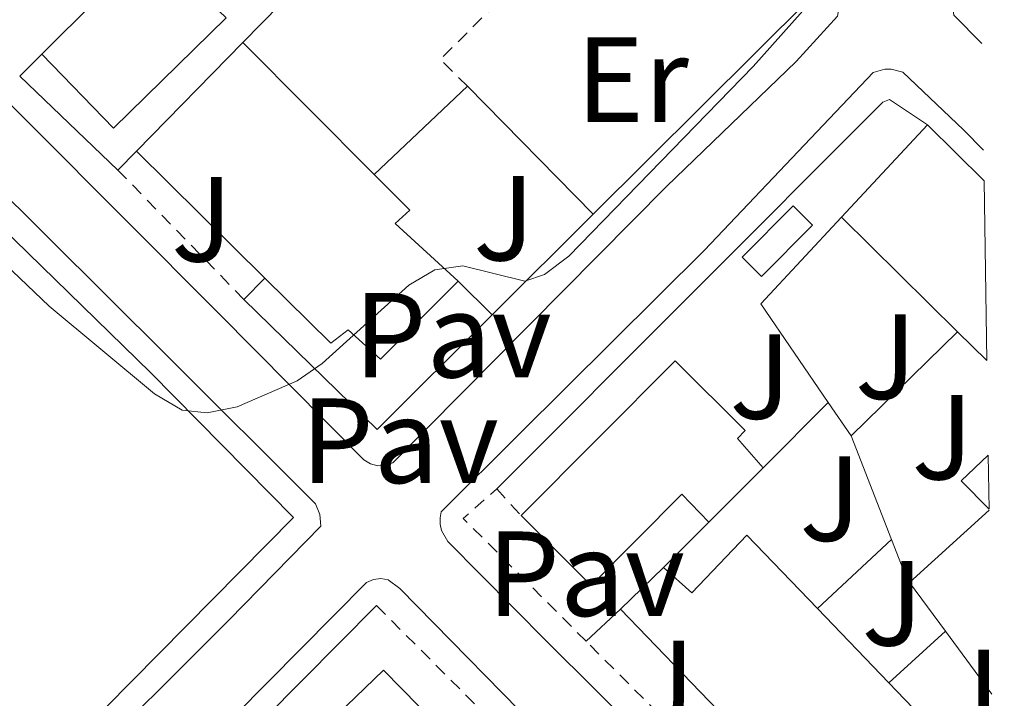
# Model space of a CAD drawing. Units: metres. Extents: x 605247 to 608737, y 4648254 to 4650619.
# Drawn here: x 608625 to 608707, y 4650114 to 4650170 of the extents above; entities that cross this region are included whole.
import ezdxf
from ezdxf.enums import TextEntityAlignment as Align

# ---------------------------------------------------------------- set-up
doc = ezdxf.new("R2010")
doc.units = ezdxf.units.M
doc.header["$MEASUREMENT"] = 0
doc.linetypes.add('DGN Style 2', pattern=[1.7399219301090239, 1.043953158065414, -0.6959687720436097])
for name, color, linetype, lineweight in [('Caseta-cabaña', 1, 'Continuous', 0), ('Curva de nivel intermedia', 30, 'Continuous', 0), ('Edificio', 1, 'Continuous', 13), ('Etiqueta de uso rústico', 92, 'Continuous', 0), ('Línea  de muro-pared o tapia', 1, 'Continuous', 13), ('Línea de bordillo', 7, 'Continuous', 13), ('Línea de pavimento', 1, 'Continuous', 0), ('Pavimento', 7, 'Continuous', 0), ('Valla', 7, 'DGN Style 2', 0), ('Zona ajardinada', 92, 'Continuous', 0)]:
    doc.layers.add(name, color=color, linetype=linetype, lineweight=lineweight)
doc.styles.add('Style-Arial', font='arial.ttf')

msp = doc.modelspace()

# ---------------------------------------------------------------- linework, layer by layer
at = {"layer": 'Caseta-cabaña', "color": 1, "linetype": 'Continuous', "lineweight": 0, "extrusion": (0.02581519044663317, 0.02597553323365832, 0.9993291988206044), "elevation": 136870.4321663777, "flags": 128}
msp.add_lwpolyline([(2846219.451371303, -3724880.125890373), (2846219.455793435, -3724874.12557535), (2846221.739759285, -3724874.12557535), (2846221.728244228, -3724880.132934786), (2846219.451371303, -3724880.125890373)], close=True, dxfattribs=at)
at = {"layer": 'Caseta-cabaña', "color": 1, "linetype": 'Continuous', "lineweight": 0, "extrusion": (0.02581519044663317, 0.02597553323365832, 0.9993291988206044), "elevation": 136870.4322180081, "flags": 128}
msp.add_lwpolyline([(2846221.728244228, -3724880.132934786), (2846221.739759285, -3724874.12557535), (2846219.455793435, -3724874.12557535), (2846219.451371303, -3724880.125890373), (2846221.728244228, -3724880.132934786)], dxfattribs=at)
at = {"layer": 'Curva de nivel intermedia', "color": 30, "linetype": 'Continuous', "lineweight": 0, "elevation": 365.0000000000001, "flags": 128}
msp.add_lwpolyline([(608614.6299999999, 4650158.840000001), (608627.4500000009, 4650146.63), (608636.1600000014, 4650139.380000001), (608638.4400000013, 4650138.029999998), (608640.510000001, 4650137.820000002), (608643.000000001, 4650138.319999999), (608647.980000001, 4650140.470000001), (608650.0399999997, 4650141.9), (608657.2100000002, 4650148.390000001), (608659.3700000015, 4650149.660000001), (608661.6900000017, 4650149.970000002), (608666.8200000015, 4650148.699999999), (608668.4599999998, 4650149.27), (608670.4600000003, 4650150.77), (608685.74, 4650166.480000001), (608689.8400000016, 4650171.099999999)], dxfattribs=at)
at = {"layer": 'Edificio', "color": 51, "linetype": 'Continuous', "lineweight": 13, "extrusion": (-0.004439421522676181, -0.004434499769559525, 0.9999803131803835), "elevation": -22955.79498710282, "flags": 128}
msp.add_lwpolyline([(608631.483317698, 4650120.434573939), (608622.4630514287, 4650111.424485348)], dxfattribs=at)
at = {"layer": 'Edificio', "color": 51, "linetype": 'Continuous', "lineweight": 13, "extrusion": (0.02386954352914559, 0.02438432369447871, 0.9994176552621398), "elevation": 128286.5612225914, "flags": 128}
msp.add_lwpolyline([(2817959.364505335, -3746607.394904125), (2817959.364505335, -3746619.996531004)], dxfattribs=at)
at = {"layer": 'Edificio', "color": 51, "linetype": 'Continuous', "lineweight": 13, "extrusion": (0.07646975532579733, -0.07675089413281493, 0.994113513020634), "elevation": -309989.6931388288, "flags": 128}
msp.add_lwpolyline([(3713291.689141117, 2847785.990329575), (3713291.689141116, 2847770.48409857)], dxfattribs=at)
at = {"layer": 'Edificio', "color": 51, "linetype": 'Continuous', "lineweight": 13, "extrusion": (-0.1033908182194099, -0.1107966212194399, 0.9884505285720054), "elevation": -577792.3500806451, "flags": 128}
msp.add_lwpolyline([(-2727540.363675895, 3771089.941920099), (-2727540.363675896, 3771100.499917069)], dxfattribs=at)
at = {"layer": 'Edificio', "color": 51, "linetype": 'Continuous', "lineweight": 13, "extrusion": (0.005399212202286958, -0.005352966274350832, 0.9999710967121301), "elevation": -21237.55768292865, "flags": 128}
msp.add_lwpolyline([(608689.3198892833, 4650114.589315419), (608693.9900911765, 4650109.959249083)], dxfattribs=at)
at = {"layer": 'Edificio', "color": 51, "linetype": 'Continuous', "lineweight": 13, "extrusion": (0.1786576608784402, -0.1764748135228286, 0.967955619024719), "elevation": -711535.9794023777, "flags": 128}
msp.add_lwpolyline([(3736024.033529179, 2744116.537625799), (3736024.03352918, 2744131.988324812)], dxfattribs=at)
at = {"layer": 'Edificio', "color": 51, "linetype": 'Continuous', "lineweight": 13, "extrusion": (-0.03941080118525292, 0.03900027200391527, 0.9984617005842322), "elevation": 157735.0752214765, "flags": 128}
msp.add_lwpolyline([(-3733477.27459646, -2833850.18519866), (-3733477.27459646, -2833836.658465869)], dxfattribs=at)
at = {"layer": 'Edificio', "color": 51, "linetype": 'Continuous', "lineweight": 13, "extrusion": (-0.03775681977402841, 0.03713274008599857, 0.9985968066112856), "elevation": 150057.6145380932, "flags": 128}
msp.add_lwpolyline([(-3742250.990578865, -2822658.916089397), (-3742250.990578865, -2822655.517089545)], dxfattribs=at)
at = {"layer": 'Edificio', "color": 1, "linetype": 'Continuous', "lineweight": 13, "extrusion": (0.02208650400596258, 0.0003466491626476628, 0.9997560033203866), "elevation": 15424.24515996699, "flags": 128}
msp.add_lwpolyline([(4640004.707041277, -681430.9806953946), (4640007.082847326, -681428.7171482643), (4640009.167590571, -681430.9806953947), (4640004.707041277, -681430.9806953946)], close=True, dxfattribs=at)
at = {"layer": 'Edificio', "color": 51, "linetype": 'Continuous', "lineweight": 13, "extrusion": (0.02208650400596258, 0.0003466491626476628, 0.9997560033203866), "elevation": 15424.245159967, "flags": 128}
msp.add_lwpolyline([(4640009.167590571, -681430.9806953947), (4640007.082847326, -681428.7171482643), (4640004.707041277, -681430.9806953946)], dxfattribs=at)
at = {"layer": 'Edificio', "color": 51, "linetype": 'Continuous', "lineweight": 13, "extrusion": (0.01994764518055847, 0.01999197328095971, 0.9996011266780785), "elevation": 105473.3371130799, "flags": 128}
msp.add_lwpolyline([(2853605.483518258, -3720215.381325986), (2853605.483518258, -3720221.754904259)], dxfattribs=at)
at = {"layer": 'Edificio', "color": 51, "linetype": 'Continuous', "lineweight": 13, "extrusion": (-0.03894395424672798, -0.03785002293424681, 0.9985242832257542), "elevation": -199344.4616302708, "flags": 128}
msp.add_lwpolyline([(-2910409.676245335, 3672042.051817929), (-2910409.676245335, 3672047.02354801)], dxfattribs=at)
at = {"layer": 'Edificio', "color": 51, "linetype": 'Continuous', "lineweight": 13, "extrusion": (-0.01549824213771213, 0.01609358973001827, 0.9997503692723714), "elevation": 65771.15787002674, "flags": 128}
msp.add_lwpolyline([(-3664026.01832522, -2926539.750014101), (-3664026.01832522, -2926551.38689083)], dxfattribs=at)
at = {"layer": 'Edificio', "color": 51, "linetype": 'Continuous', "lineweight": 13, "extrusion": (0.01057737786680161, -0.01098901862672184, 0.9998836735076159), "elevation": -44291.84080358289, "flags": 128}
msp.add_lwpolyline([(608653.0793413343, 4649915.65310323), (608658.9903858193, 4649909.512732469)], dxfattribs=at)
at = {"layer": 'Edificio', "color": 51, "linetype": 'Continuous', "lineweight": 13, "extrusion": (0.01035777880172538, -0.01077002870656196, 0.9998883552176986), "elevation": -43407.17993921821, "flags": 128}
msp.add_lwpolyline([(608660.4712443134, 4649917.661401494), (608666.5022673969, 4649911.391037823)], dxfattribs=at)
at = {"layer": 'Edificio', "color": 1, "linetype": 'Continuous', "lineweight": 13}
for points in [[(608642.0899999999, 4650170.51, 371.7799999999988), (608632.7599999999, 4650161.369999999, 371.6999999999971), (608626.8300000001, 4650167.5, 371.8699999999953), (608635.8499999996, 4650176.51, 367.4100000000035)], [(608661.3200000003, 4650148.710000001, 371.9600000000065), (608654.8799999999, 4650142.25, 372.1399999999995), (608652.2000000002, 4650144.689999999, 371.5200000000041), (608650.7599999999, 4650143.57, 368.9400000000023), (608645.3099999996, 4650148.960000001, 370.929999999993), (608634.6699999999, 4650159.470000001, 374.8099999999977), (608643.4800000006, 4650168.470000001, 367.5200000000041), (608654.3600000005, 4650157.550000001, 372.6000000000058), (608657.2999999998, 4650154.600000001, 372.1399999999995), (608656.0800000001, 4650153.480000001, 372.0500000000029)], [(608704.8499999996, 4650157.02, 368.0599999999977), (608705.0800000001, 4650142.140000001, 368.3800000000047), (608702.6600000003, 4650144.52, 368.1999999999971), (608693.0599999996, 4650154.02, 367.4499999999971), (608700.1799999997, 4650161.65, 368.1100000000006)], [(608686.5499999998, 4650133.26, 364.429999999993), (608682.0499999998, 4650128.75, 366.4600000000065), (608679.8200000003, 4650131.08, 371.7700000000041), (608672.3099999996, 4650123.529999999, 372.3000000000029), (608666.5199999996, 4650129.300000001, 371.9400000000023), (608679.2800000003, 4650142.119999999, 371.0500000000029), (608685.0800000001, 4650136.350000001, 371.4100000000035), (608684.4299999997, 4650135.699999999, 364.429999999993)], [(608705.6200000001, 4650106.470000001, 369.8000000000029), (608705.8899999997, 4650089.24, 368.4900000000052), (608700.3499999996, 4650094.99, 368.3099999999977), (608694.7300000006, 4650100.82, 368.1300000000047), (608688.5099999999, 4650107.279999999, 367.929999999993), (608682.8300000001, 4650113.17, 367.75), (608674.7599999999, 4650121.550000001, 367.4900000000052), (608678.3200000003, 4650125.01, 367.7599999999948), (608680.6600000003, 4650122.9, 368.1999999999971), (608685.2100000001, 4650127.689999999, 370.25), (608691.0499999998, 4650121.609999999, 370.1199999999953), (608696.9600000001, 4650115.470000001, 369.9900000000052), (608702.9900000002, 4650109.199999999, 369.8600000000006)], [(608706.2699999996, 4650064.439999999, 367.0500000000029), (608706.5300000003, 4650047, 366.5800000000018), (608700.3099999996, 4650053.390000001, 367.1600000000035), (608700.1399999997, 4650053.560000001, 367.179999999993), (608694.0099999999, 4650059.84, 367.75), (608688.4600000001, 4650065.529999999, 368.2700000000041), (608682.4699999997, 4650071.67, 368.8300000000018), (608676.2599999999, 4650078.029999999, 369.3999999999942), (608670.6600000003, 4650083.779999999, 369.929999999993), (608664.79, 4650089.800000001, 370.4799999999959), (608659.1900000004, 4650095.539999999, 371), (608653.0899999999, 4650101.789999999, 371.570000000007), (608646.6799999997, 4650108.369999999, 372.1699999999983), (608655.1200000001, 4650116.51, 371.8999999999942), (608661.04, 4650110.480000001, 371.3399999999965), (608666.9900000002, 4650104.42, 370.7700000000041), (608673.0599999996, 4650098.25, 370.1999999999971), (608679.2800000003, 4650091.91, 369.6100000000006), (608685.5099999999, 4650085.57, 369.0200000000041), (608690.9100000003, 4650080.07, 368.5099999999948), (608696.8600000005, 4650074.02, 367.9400000000023), (608703.1399999997, 4650067.619999999, 367.3500000000058)]]:
    msp.add_polyline3d(points, close=True, dxfattribs=at)
at = {"layer": 'Edificio', "color": 51, "linetype": 'Continuous', "lineweight": 13}
for points in [[(608635.8499999996, 4650176.51, 375.5200000000041), (608642.0899999999, 4650170.51, 371.7799999999988), (608632.7599999999, 4650161.369999999, 371.6999999999971), (608626.8300000001, 4650167.5, 371.8699999999953)], [(608654.3600000005, 4650157.550000001, 372.6000000000058), (608657.2999999998, 4650154.600000001, 372.1399999999995), (608656.0800000001, 4650153.480000001, 372.0500000000029), (608661.3200000003, 4650148.710000001, 371.9600000000065)], [(608661.3200000003, 4650148.710000001, 371.9600000000065), (608654.8799999999, 4650142.25, 372.1399999999995), (608652.2000000002, 4650144.689999999, 371.5200000000041), (608650.7599999999, 4650143.57, 368.9400000000023), (608645.3099999996, 4650148.960000001, 370.929999999993)], [(608666.5199999996, 4650129.300000001, 371.9400000000023), (608679.2800000003, 4650142.119999999, 371.0500000000029), (608685.0800000001, 4650136.350000001, 371.4100000000035), (608684.4299999997, 4650135.699999999, 364.429999999993), (608686.5499999998, 4650133.26, 364.429999999993)], [(608682.0499999998, 4650128.75, 364.429999999993), (608679.8200000003, 4650131.08, 371.7700000000041), (608672.3099999996, 4650123.529999999, 372.3000000000029), (608666.5199999996, 4650129.300000001, 371.9400000000023)], [(608678.3200000003, 4650125.01, 367.7599999999948), (608680.6600000003, 4650122.9, 368.1999999999971), (608685.2100000001, 4650127.689999999, 370.25), (608691.0499999998, 4650121.609999999, 370.1199999999953)], [(608653.0899999999, 4650101.789999999, 371.570000000007), (608646.6799999997, 4650108.369999999, 372.1699999999983), (608655.1200000001, 4650116.51, 371.8999999999942), (608661.04, 4650110.480000001, 371.3399999999965)]]:
    msp.add_polyline3d(points, dxfattribs=at)
at = {"layer": 'Línea  de muro-pared o tapia', "color": 1, "linetype": 'Continuous', "lineweight": 13, "extrusion": (0.0437747375287103, 0.004212431985629375, 0.9990325459018136), "elevation": 46598.89142842391, "flags": 128}
msp.add_lwpolyline([(4570501.417951455, -1050242.865274993), (4570494.520471207, -1050248.777462933), (4570485.900040684, -1050238.54482996)], dxfattribs=at)
at = {"layer": 'Línea  de muro-pared o tapia', "color": 1, "linetype": 'Continuous', "lineweight": 13, "extrusion": (-0.009133845304242674, 0.004140932205127784, 0.9999497115107494), "elevation": 14062.25473149351, "flags": 128}
msp.add_lwpolyline([(608655.5995615175, 4650166.588273589), (608668.3905807476, 4650153.748163503), (608650.4405074812, 4650135.888010375)], dxfattribs=at)
at = {"layer": 'Línea  de muro-pared o tapia', "color": 1, "linetype": 'Continuous', "lineweight": 13, "extrusion": (-0.005494258053589091, -0.005464234785251932, 0.9999699771826415), "elevation": -28386.24090138741, "flags": 128}
msp.add_lwpolyline([(608619.661622347, 4650081.812183268), (608617.831540082, 4650079.992156096)], dxfattribs=at)
at = {"layer": 'Línea  de muro-pared o tapia', "color": 1, "linetype": 'Continuous', "lineweight": 13, "extrusion": (-0.04554858257229498, 0.04347819245741003, 0.9980155176179835), "elevation": 174825.3734055962, "flags": 128}
msp.add_lwpolyline([(-3783963.927073952, -2765053.067195669), (-3783963.927073952, -2765041.791708983)], dxfattribs=at)
at = {"layer": 'Línea  de muro-pared o tapia', "color": 1, "linetype": 'Continuous', "lineweight": 13, "extrusion": (0.01845960766333819, 0.01747796834370325, 0.999676829534171), "elevation": 92877.86848504467, "flags": 128}
msp.add_lwpolyline([(2958243.34259188, -3637938.362882468), (2958243.34259188, -3637948.983946445)], dxfattribs=at)
at = {"layer": 'Línea  de muro-pared o tapia', "color": 1, "linetype": 'Continuous', "lineweight": 13, "extrusion": (0.004244582647140919, -0.004317905571987094, 0.9999816694368068), "elevation": -17128.57298147899, "flags": 128}
msp.add_lwpolyline([(608655.0295890621, 4650134.239910072), (608665.44987721, 4650123.639811256)], dxfattribs=at)
at = {"layer": 'Línea  de muro-pared o tapia', "color": 1, "linetype": 'Continuous', "lineweight": 13, "extrusion": (0.02242016643335029, 0.02285977754679179, 0.9994872518984983), "elevation": 120315.0629741505, "flags": 128}
msp.add_lwpolyline([(2821554.392425657, -3744163.206737328), (2821554.392425656, -3744165.392921219)], dxfattribs=at)
at = {"layer": 'Línea  de muro-pared o tapia', "color": 1, "linetype": 'Continuous', "lineweight": 13, "extrusion": (-0.002400919062018711, -0.002389445135769174, 0.9999942630533443), "elevation": -12206.84393569606, "flags": 128}
msp.add_lwpolyline([(608671.6139745673, 4650138.357296787), (608663.2439026545, 4650130.027273007)], dxfattribs=at)
at = {"layer": 'Línea  de muro-pared o tapia', "color": 1, "linetype": 'Continuous', "lineweight": 13, "extrusion": (-0.2061800330591669, -0.01363953857580635, 0.9784190088889115), "elevation": -188567.7100219685, "flags": 128}
msp.add_lwpolyline([(-4599817.463898628, 894660.3710909097), (-4599825.973773319, 894655.2411656908), (-4599832.706490071, 894662.5488893518)], dxfattribs=at)
at = {"layer": 'Línea  de muro-pared o tapia', "color": 1, "linetype": 'Continuous', "lineweight": 13, "extrusion": (-0.1498997279274832, -0.1507562979320567, 0.977140015658497), "elevation": -791916.6716289998, "flags": 128}
msp.add_lwpolyline([(-2847168.980568886, 3641539.905063169), (-2847168.980568886, 3641542.445082855)], dxfattribs=at)
at = {"layer": 'Línea  de muro-pared o tapia', "color": 1, "linetype": 'Continuous', "lineweight": 13, "extrusion": (0.01805467992971058, -0.02236757074926075, 0.9995867747781643), "elevation": -92657.6031382089, "flags": 128}
msp.add_lwpolyline([(3394362.79799765, 3234817.612511296), (3394349.428012246, 3234816.220968867), (3394347.603493154, 3234831.527935584)], dxfattribs=at)
at = {"layer": 'Línea  de muro-pared o tapia', "color": 1, "linetype": 'Continuous', "lineweight": 13, "extrusion": (-0.1327665770809218, -0.1297559970846661, 0.9826171264692978), "elevation": -683837.7077826823, "flags": 128}
msp.add_lwpolyline([(-2900184.357507194, 3621554.887425213), (-2900184.357507194, 3621542.336500945)], dxfattribs=at)
at = {"layer": 'Línea  de muro-pared o tapia', "color": 1, "linetype": 'Continuous', "lineweight": 13, "extrusion": (0.02032414596790794, 0.02039956023649522, 0.9995853075314948), "elevation": 107597.8359424448, "flags": 128}
msp.add_lwpolyline([(2850843.287946173, -3722278.071200877), (2850843.287946173, -3722285.711135433)], dxfattribs=at)
at = {"layer": 'Línea  de muro-pared o tapia', "color": 1, "linetype": 'Continuous', "lineweight": 13, "extrusion": (0.03194425782225602, -0.04657136536541975, 0.9984040626520837), "elevation": -196753.6189435734, "flags": 128}
msp.add_lwpolyline([(3132280.823569225, 3484878.343488725), (3132280.823569226, 3484881.70786088)], dxfattribs=at)
at = {"layer": 'Línea  de muro-pared o tapia', "color": 1, "linetype": 'Continuous', "lineweight": 13, "extrusion": (0.001582648503231144, -0.004048745573246027, 0.9999905513968612), "elevation": -17498.00220227585, "flags": 128}
msp.add_lwpolyline([(608695.8486768361, 4650094.598164745), (608692.4986177246, 4650103.168234986)], dxfattribs=at)
at = {"layer": 'Línea  de muro-pared o tapia', "color": 1, "linetype": 'Continuous', "lineweight": 13, "extrusion": (0.004148340631831667, 0.003776941394796722, 0.9999842628680228), "elevation": 20454.72862077292, "flags": 128}
msp.add_lwpolyline([(608691.9224742855, 4650079.671165953), (608698.512625, 4650085.67120875)], dxfattribs=at)
at = {"layer": 'Línea  de muro-pared o tapia', "color": 1, "linetype": 'Continuous', "lineweight": 13, "extrusion": (0.02004532304224841, 0.02009906385726354, 0.9995970251337254), "elevation": 106030.7753388456, "flags": 128}
msp.add_lwpolyline([(2852753.844712246, -3720847.351938663), (2852753.844712246, -3720852.636160459)], dxfattribs=at)
at = {"layer": 'Línea  de muro-pared o tapia', "color": 1, "linetype": 'Continuous', "lineweight": 13, "flags": 128}
for points, elevation in [([(608697.1900000004, 4650127.33), (608691.0499999998, 4650121.609999999)], 365.8300000000018), ([(608671.9100000003, 4650118.9), (608674.7599999999, 4650121.550000001)], 365.1900000000023)]:
    msp.add_lwpolyline(points, dxfattribs=dict(at, elevation=elevation))
at = {"layer": 'Línea  de muro-pared o tapia', "color": 1, "linetype": 'Continuous', "lineweight": 13, "extrusion": (-0.01725659395442896, -0.01280327935900024, 0.9997691163477432), "elevation": -69675.17397411032, "flags": 128}
msp.add_lwpolyline([(-3371813.989706485, 3258861.916239861), (-3371814.375711666, 3258861.916239862), (-3371817.744578363, 3258862.847012216)], dxfattribs=at)
at = {"layer": 'Línea  de muro-pared o tapia', "color": 1, "linetype": 'Continuous', "lineweight": 13, "extrusion": (-0.004755404873607899, 0.006436608615355844, 0.9999679775842929), "elevation": 27402.21627253633, "flags": 128}
msp.add_lwpolyline([(608696.5069251758, 4650039.689066865), (608693.5367685383, 4650043.70915014)], dxfattribs=at)
at = {"layer": 'Línea  de muro-pared o tapia', "color": 1, "linetype": 'Continuous', "lineweight": 13, "extrusion": (-0.004185225715020714, -0.004220555542641994, 0.9999823352422911), "elevation": -21807.79068167446, "flags": 128}
msp.add_lwpolyline([(608635.3492662816, 4650055.695120784), (608650.749675488, 4650071.225259105)], dxfattribs=at)
at = {"layer": 'Línea  de muro-pared o tapia', "color": 1, "linetype": 'Continuous', "lineweight": 13, "extrusion": (-0.009325863394316269, -0.008490711446348925, 0.9999204648826254), "elevation": -44793.67243702869, "flags": 128}
msp.add_lwpolyline([(608678.5895888775, 4649907.02384277), (608673.8990467491, 4649902.753688845)], dxfattribs=at)
at = {"layer": 'Línea  de muro-pared o tapia', "color": 1, "linetype": 'Continuous', "lineweight": 13, "extrusion": (-0.005490496216120049, 0.00744425720913645, 0.9999572178277955), "elevation": 31640.44763991399, "flags": 128}
msp.add_lwpolyline([(608698.3336248666, 4650007.826816063), (608694.483353462, 4650013.046960709)], dxfattribs=at)
at = {"layer": 'Línea de bordillo', "color": 7, "linetype": 'Continuous', "lineweight": 13}
for points in [[(608645.9600000004, 4650217.940000001, 366.6900000000023), (608647.0699999991, 4650217.890000002, 366.6499999999942), (608648.1099999985, 4650217.500000001, 366.6399999999994), (608650.1, 4650215.640000001, 366.6399999999994), (608658.7199999989, 4650206.670000004, 366.3300000000019), (608692.489999998, 4650172.820000002, 364.6399999999995), (608692.7699999998, 4650172.06, 364.6600000000034), (608692.8299999977, 4650171.25, 364.6199999999954), (608692.7199999982, 4650170.649999999, 364.5500000000029), (608689.3000000007, 4650166.910000003, 364.4400000000024), (608678.5499999995, 4650156.540000001, 364.6399999999995), (608655.9099999992, 4650133.660000001, 364.4600000000065), (608655.3000000013, 4650133.460000002, 364.4600000000065), (608654.6599999998, 4650133.430000001, 364.4700000000011), (608654.0399999984, 4650133.59, 364.479999999996), (608653.4899999986, 4650133.920000004, 364.5), (608641.4299999997, 4650146.090000001, 364.979999999996), (608602.6499999971, 4650184.99, 366.4499999999972), (608602.2399999981, 4650185.75, 366.5099999999949), (608602.0700000004, 4650186.300000002, 366.5399999999937), (608601.9899999978, 4650187.16, 366.5399999999937), (608602.1099999985, 4650188.010000002, 366.5099999999949)], [(608596.1000000003, 4650183.940000001, 366.5399999999937), (608602.1700000011, 4650177.890000001, 366.5399999999937), (608622.2899999977, 4650157.360000002, 365.8300000000018), (608637.2800000012, 4650142.480000001, 364.979999999996), (608649.4899999977, 4650130.280000002, 364.449999999997), (608649.8500000021, 4650129.390000002, 364.3899999999995), (608649.9400000013, 4650128.430000001, 364.3399999999965), (608642.3299999983, 4650120.640000002, 364.5), (608616.2999999997, 4650094.720000001, 364.320000000007), (608615.2800000004, 4650094.280000002, 364.2700000000041), (608614.7199999995, 4650094.210000004, 364.2700000000041), (608614.1600000005, 4650094.250000001, 364.300000000003), (608613.6199999996, 4650094.390000002, 364.3399999999965), (608610.7600000009, 4650096.859999999, 364.3600000000006), (608610.4300000002, 4650097.960000001, 364.4400000000024), (608611.6499999983, 4650099.290000001, 364.479999999996), (608561.1599999999, 4650150.100000003, 366.8800000000047), (608560.3399999996, 4650150.510000003, 366.6900000000023), (608558.7699999983, 4650149.649999999, 366.800000000003), (608557.9799999993, 4650149.590000002, 366.7700000000042), (608553.2299999995, 4650154.890000001, 366.7700000000042)], [(608580.7299999989, 4650167.06, 367.1100000000005), (608597.2800000005, 4650178.88, 367.0200000000041), (608610.989999999, 4650165.340000001, 366.2200000000011), (608635.8399999996, 4650141.149999999, 364.8800000000047), (608647.6599999992, 4650129.160000003, 364.7899999999937), (608616.4699999974, 4650097.620000001, 364.520000000004), (608600.4200000009, 4650114.49, 365.3300000000019)], [(608704.6799999987, 4650168.399999999, 364.4600000000065), (608702.3599999986, 4650170.720000001, 364.449999999997), (608702.2600000004, 4650171.34, 364.3500000000059), (608702.5799999976, 4650172.390000001, 364.449999999997), (608704.5899999993, 4650174.430000001, 364.4600000000065)], [(608705.9999999997, 4650081.580000003, 362.8300000000019), (608701.9099999993, 4650085.700000001, 362.929999999993), (608684.9100000008, 4650102.739999999, 363.9499999999972), (608668.640000001, 4650118.890000002, 364.3099999999976), (608660.449999999, 4650127.160000001, 364.4900000000054), (608659.9400000017, 4650128.070000002, 364.4100000000035), (608659.8299999975, 4650128.59, 364.3999999999941), (608659.8200000008, 4650129.11, 364.4199999999984), (608659.9100000003, 4650129.63, 364.4600000000065), (608666.3799999988, 4650136.07, 364.5299999999989), (608681.6999999988, 4650151.280000002, 364.5800000000019), (608695.6799999998, 4650166, 364.3099999999976), (608696.6499999977, 4650166.260000002, 364.3800000000046), (608697.1599999996, 4650166.270000001, 364.4100000000035), (608698.1299999973, 4650166.010000004, 364.4400000000024), (608703.140000001, 4650161.230000002, 364.3999999999941), (608704.8099999983, 4650159.570000002, 364.4100000000035)], [(608664.5100000004, 4650131.52, 365.050000000003), (608696.4699999989, 4650163.520000001, 364.6900000000023), (608697.0299999999, 4650163.74, 364.520000000004), (608700.1799999992, 4650161.65, 364.429999999993)], [(608706.1299999993, 4650073.280000002, 363.1100000000007), (608703.2999999997, 4650076.100000003, 363.2400000000052), (608684.239999998, 4650095.190000001, 363.6900000000024), (608669.1900000006, 4650110.29, 364.4900000000054), (608656.4899999981, 4650123.27, 364.1300000000047), (608655.5000000002, 4650123.980000001, 364.1999999999971), (608654.899999999, 4650124.09, 364.2500000000001), (608654.2899999988, 4650124.020000001, 364.3099999999976), (608653.73, 4650123.780000002, 364.3699999999955), (608621.0699999996, 4650090.830000003, 364.0399999999937)]]:
    msp.add_polyline3d(points, dxfattribs=at)
at = {"layer": 'Línea de pavimento', "color": 1, "linetype": 'Continuous', "lineweight": 0, "extrusion": (0.01612474978698629, -0.01606716140037804, 0.9997408858143401), "elevation": -64535.34292785273, "flags": 128}
msp.add_lwpolyline([(3723646.552036426, 2850375.993754708), (3723646.552036426, 2850372.039997001)], dxfattribs=at)
at = {"layer": 'Valla', "color": 7, "linetype": 'DGN Style 2', "lineweight": 0, "extrusion": (-0.06808694661611189, 0.0527758521555115, 0.9962825287686994), "elevation": 204339.3791568263, "flags": 128}
msp.add_lwpolyline([(-4048225.463211042, -2358944.424720826), (-4048225.851655017, -2358947.558937041), (-4048250.894420214, -2358944.424720826)], dxfattribs=at)
at = {"layer": 'Valla', "color": 7, "linetype": 'DGN Style 2', "lineweight": 0, "flags": 128}
for points, elevation in [([(608643.5599999996, 4650147.199999999), (608633.1399999997, 4650157.91)], 365.9499999999971), ([(608664.5099999999, 4650131.52), (608666.5199999996, 4650129.300000001)], 365.5299999999988)]:
    msp.add_lwpolyline(points, dxfattribs=dict(at, elevation=elevation))
at = {"layer": 'Valla', "color": 7, "linetype": 'DGN Style 2', "lineweight": 0, "extrusion": (0.01564950746627497, -0.01775740030993677, 0.9997198445816188), "elevation": -72683.51950600323, "flags": 128}
msp.add_lwpolyline([(3531188.323378551, 3085370.892186415), (3531187.410174103, 3085385.256829036), (3531191.115697007, 3085385.256829036)], dxfattribs=at)
at = {"layer": 'Valla', "color": 7, "linetype": 'DGN Style 2', "lineweight": 0, "extrusion": (0.006718617116351995, -0.006726149198392911, 0.9999548085293679), "elevation": -26822.44300139641, "flags": 128}
msp.add_lwpolyline([(608638.3550939594, 4650046.626008994), (608647.2756988767, 4650037.695806986)], dxfattribs=at)
at = {"layer": 'Valla', "color": 7, "linetype": 'DGN Style 2', "lineweight": 0, "extrusion": (0.01658311549243536, -0.0165831154920606, 0.999724962457746), "elevation": -66654.69263094262, "flags": 128}
msp.add_lwpolyline([(3718526.642624788, 2856945.213313819), (3718526.642624788, 2856957.152560026)], dxfattribs=at)

# ---------------------------------------------------------------- texts
at = {"layer": 'Etiqueta de uso rústico', "color": 92, "linetype": 'Continuous', "lineweight": 0, "style": 'Style-Arial'}
msp.add_text('Er', height=7.000000000000002, dxfattribs=at).set_placement((608675.7354566068, 4650165.400009998, 365.1699999999983), align=Align.MIDDLE_CENTER)
at = {"layer": 'Pavimento', "color": 7, "linetype": 'Continuous', "lineweight": 0, "style": 'Style-Arial'}
for p in [(608660.8457062563, 4650144.240009996, 364.75), (608656.4757062565, 4650135.500009999, 364.5500000000029), (608671.8857062558, 4650124.490009996, 364.5399999999936)]:
    msp.add_text('Pav', height=7.000000000000002, dxfattribs=at).set_placement(p, align=Align.MIDDLE_CENTER)
at = {"layer": 'Zona ajardinada', "color": 92, "linetype": 'Continuous', "lineweight": 0, "style": 'Style-Arial'}
for p in [(608640.0969051365, 4650153.840009999, 365.3399999999965), (608665.106905138, 4650153.930009998, 365.0500000000029), (608696.7169051358, 4650142.460010001, 364.7100000000065), (608686.3269051366, 4650140.820009999, 364.8000000000029), (608701.4069051351, 4650135.800009998, 364.4400000000023), (608692.1269051369, 4650130.710010001, 364.3999999999942), (608697.2669051378, 4650122.050010001, 364.2299999999959), (608678.3669051349, 4650115.440010001, 364.2100000000065), (608703.6169051358, 4650114.720009997, 363.9900000000052)]:
    msp.add_text('J', height=7.000000000000002, dxfattribs=at).set_placement(p, align=Align.MIDDLE_CENTER)

doc.saveas('drawing.dxf')
